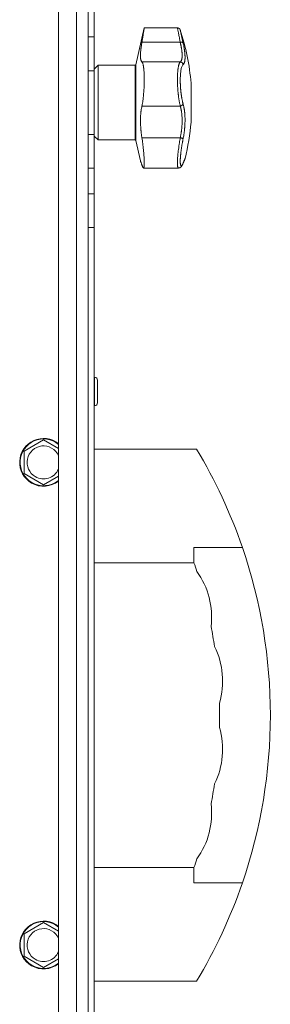
# Model space of a CAD drawing. Units: millimetres. Extents: x 0 to 21052, y -4 to 7425.
# Drawn here: x 15571 to 15655, y 3979 to 4308 of the extents above; entities that cross this region are included whole.
import ezdxf

# ---------------------------------------------------------------- set-up
doc = ezdxf.new("R2010")
doc.units = ezdxf.units.MM
doc.linetypes.add('K5LT_THIN', pattern=[0])
doc.layers.add('R', color=1, linetype='Continuous', true_color=0xff0000)
doc.layers.add('WELDING', color=7, linetype='Continuous', true_color=0xffffff)

msp = doc.modelspace()

# ---------------------------------------------------------------- linework, layer by layer
at = {"layer": 'R', "color": 7, "linetype": 'K5LT_THIN', "lineweight": 18}
for p, q in [((15594.46, 3627.35), (15594.46, 5453.08)), ((15594.46, 5449.35), (15594.46, 4001.35)), ((15590.46, 5444.64), (15590.46, 3627.35)), ((15584.46, 3627.35), (15584.46, 5435.62)), ((15594.46, 4310.87), (15594.46, 4302.33)), ((15594.46, 4310.87), (15594.46, 4302.33)), ((15596.46, 4310.87), (15596.46, 4302.33)), ((15610.35, 4293), (15613.2, 4305.35)), ((15613.2, 4305.35), (15624.32, 4305.35)), ((15594.46, 4291.04), (15594.46, 4302.33)), ((15594.46, 4302.33), (15594.46, 4291.04)), ((15594.46, 4302.33), (15596.46, 4302.33)), ((15596.46, 4302.33), (15596.46, 4291.04)), ((15625.27, 4300.53), (15612.42, 4300.53)), ((15625.27, 4293.96), (15612.42, 4293.96)), ((15594.46, 4291.04), (15594.46, 4269.65)), ((15594.46, 4291.04), (15594.46, 4269.65)), ((15594.46, 4291.04), (15596.46, 4291.04)), ((15596.46, 4291.6), (15597.71, 4292.85)), ((15596.46, 4291.04), (15596.46, 4269.65)), ((15597.71, 4267.85), (15597.71, 4292.85)), ((15597.71, 4292.85), (15610.16, 4292.85)), ((15610.16, 4267.85), (15610.16, 4292.85)), ((15610.35, 4267.69), (15610.35, 4293)), ((15628.89, 4286.85), (15628.89, 4273.85)), ((15625.27, 4279.21), (15612.42, 4279.21)), ((15594.46, 4258.37), (15594.46, 4269.65)), ((15594.46, 4269.65), (15594.46, 4258.37)), ((15594.46, 4269.65), (15596.46, 4269.65)), ((15596.46, 4269.65), (15596.46, 4258.37)), ((15596.46, 4269.1), (15597.71, 4267.85)), ((15597.71, 4267.85), (15610.16, 4267.85)), ((15610.35, 4267.69), (15611.93, 4260.85)), ((15625.27, 4268.58), (15612.42, 4268.58)), ((15626.83, 4261.46), (15626.83, 4261.46)), ((15594.46, 4258.37), (15594.46, 4249.83)), ((15594.46, 4258.37), (15594.46, 4249.83)), ((15594.46, 4258.37), (15596.46, 4258.37)), ((15596.46, 4258.37), (15596.46, 4249.83)), ((15612.95, 4258.47), (15624.65, 4258.47)), ((15624.65, 4258.47), (15624.65, 4258.47)), ((15624.65, 4258.47), (15624.65, 4258.47)), ((15594.46, 4238.54), (15594.46, 4249.83)), ((15594.46, 4249.83), (15594.46, 4238.54)), ((15594.46, 4249.83), (15596.46, 4249.83)), ((15596.46, 4249.83), (15596.46, 4238.54)), ((15594.46, 4238.54), (15594.46, 3877.15)), ((15594.46, 4238.54), (15596.46, 4238.54)), ((15594.46, 4001.35), (15594.46, 4238.54)), ((15596.46, 4238.54), (15596.46, 3877.15)), ((15596.56, 4188.43), (15596.46, 4188.43)), ((15596.56, 4183.68), (15596.56, 4188.43)), ((15597.56, 4183.68), (15597.56, 4187.43)), ((15596.56, 4178.93), (15596.56, 4183.68)), ((15597.56, 4179.93), (15597.56, 4183.68)), ((15596.56, 4178.93), (15596.46, 4178.93)), ((15572.96, 4163.72), (15579.46, 4167.47)), ((15579.46, 4167.47), (15584.46, 4164.58)), ((15572.96, 4156.21), (15572.96, 4163.72)), ((15596.46, 4164.35), (15630.76, 4164.35)), ((15576.21, 4154.33), (15572.96, 4156.21)), ((15584.46, 4155.34), (15579.46, 4152.46)), ((15579.46, 4152.46), (15576.21, 4154.33)), ((15629.87, 4131.49), (15646.08, 4131.49)), ((15629.87, 4126.35), (15629.87, 4131.49)), ((15596.46, 4126.35), (15629.87, 4126.35)), ((15596.46, 4024.35), (15629.87, 4024.35)), ((15629.87, 4019.2), (15629.87, 4024.35)), ((15629.87, 4019.2), (15646.08, 4019.2)), ((15572.96, 4002.18), (15579.46, 4005.93)), ((15579.46, 4005.93), (15584.46, 4003.04)), ((15572.96, 3994.67), (15572.96, 4002.18)), ((15594.46, 3877.15), (15594.46, 3997.85)), ((15594.46, 3997.85), (15594.46, 3846.04)), ((15576.21, 3992.8), (15572.96, 3994.67)), ((15579.46, 3990.92), (15576.21, 3992.8)), ((15584.46, 3993.81), (15579.46, 3990.92)), ((15596.46, 3986.35), (15630.76, 3986.35))]:
    msp.add_line(p, q, dxfattribs=at)
for centre, radius, start, end in [((15551.16, 4280.35), 78, 4.7802, 18.161), ((15610.16, 4293.05), 0.2, 270, 347), ((15551.16, 4280.35), 78, 346.0981, 355.2198), ((15610.16, 4267.65), 0.2, 13, 90), ((15625.5, 4260.26), 0.755, 336.9723, 347.4649), ((15596.56, 4187.43), 1, 0, 90), ((15596.56, 4179.93), 1, 270, 0), ((15579.46, 4159.96), 8, 51.3178, 240), ((15579.46, 4159.96), 7.83, 50.2953, 240), ((15579.46, 4159.96), 5.51, 24.7897, 240), ((15482.77, 4075.35), 172.69, 18.9719, 31.0217), ((15579.46, 4159.96), 5.51, 240, 335.2103), ((15579.46, 4159.96), 8, 240, 308.6822), ((15579.46, 4159.96), 7.83, 240, 309.7047), ((15482.77, 4075.35), 172.69, 341.0281, 18.9719), ((15482.77, 4075.35), 155.69, 18, 19.1211), ((15609.66, 4108.16), 26.13, 353.1648, 35.8352), ((15482.77, 4075.35), 155.69, 8.5, 11), ((15613.34, 4086.77), 26.13, 343.6648, 26.3352), ((15482.77, 4075.35), 155.69, 358.5, 1.5), ((15613.34, 4063.92), 26.13, 333.6648, 16.3352), ((15482.77, 4075.35), 155.69, 349, 351.5), ((15609.66, 4042.53), 26.13, 324.1648, 6.8352), ((15482.77, 4075.35), 155.69, 340.8789, 342), ((15482.77, 4075.35), 172.69, 328.9783, 341.0281), ((15579.46, 3998.42), 8, 51.3178, 240), ((15579.46, 3998.42), 7.83, 50.2953, 240), ((15579.46, 3998.42), 5.51, 24.7897, 240), ((15579.46, 3998.42), 5.51, 240, 335.2103), ((15579.46, 3998.42), 8, 240, 308.6822), ((15579.46, 3998.42), 7.83, 240, 309.7047)]:
    msp.add_arc(centre, radius, start, end, dxfattribs=at)
at = {"layer": 'WELDING', "color": 7, "linetype": 'K5LT_THIN', "lineweight": 18}
for points, knots in [([(15613.2, 4305.35), (15613.2, 4305.35), (15613.2, 4305.32), (15613.18, 4305.21), (15613.16, 4305.05), (15613.13, 4304.88), (15613.09, 4304.59), (15613.04, 4304.26), (15612.96, 4303.78), (15612.91, 4303.46), (15612.84, 4302.99), (15612.77, 4302.58), (15612.67, 4301.99), (15612.6, 4301.56), (15612.51, 4301.03), (15612.46, 4300.71), (15612.42, 4300.53)], [0, 0, 0, 0, 1.520646, 2.977397, 4.009345, 5.301426, 5.931367, 8.202245, 9.225542, 10.621374, 10.977727, 13.073424, 13.713452, 15.079141, 15.892608, 17, 17, 17, 17]), ([(15625.27, 4300.53), (15625.2, 4300.9), (15625.07, 4301.58), (15624.89, 4302.45), (15624.75, 4303.17), (15624.63, 4303.78), (15624.53, 4304.29), (15624.45, 4304.71), (15624.39, 4305.02), (15624.35, 4305.23), (15624.33, 4305.33), (15624.32, 4305.35), (15624.32, 4305.35)], [0, 0, 0, 0, 1.711946, 3.200485, 4.516432, 5.849093, 7.174241, 8.441059, 9.707064, 10.963619, 12.121197, 13, 13, 13, 13]), ([(15625.27, 4304.66), (15625.27, 4304.66), (15625.28, 4304.65), (15625.28, 4304.62), (15625.29, 4304.59), (15625.3, 4304.53), (15625.32, 4304.46), (15625.34, 4304.37), (15625.36, 4304.29), (15625.38, 4304.2), (15625.4, 4304.09), (15625.43, 4303.96), (15625.46, 4303.83), (15625.49, 4303.7), (15625.52, 4303.56), (15625.55, 4303.41), (15625.59, 4303.25), (15625.63, 4303.08), (15625.67, 4302.9), (15625.71, 4302.71), (15625.75, 4302.5), (15625.8, 4302.29), (15625.85, 4302.07), (15625.9, 4301.85), (15625.95, 4301.63), (15626, 4301.41), (15626.05, 4301.19), (15626.1, 4300.94), (15626.16, 4300.66), (15626.21, 4300.45), (15626.23, 4300.34)], [0, 0, 0, 0, 1.999345, 2.971095, 3.83593, 4.743844, 6.71979, 7.592731, 8.545091, 9.567547, 10.764499, 11.910648, 13.043143, 14.000838, 14.97982, 15.974478, 17.051654, 18.028684, 19.069862, 20.163401, 21.276409, 22.368277, 23.439005, 24.499073, 25.516698, 26.491881, 27.437083, 28.481411, 29.624862, 31, 31, 31, 31]), ([(15612.42, 4300.53), (15612.36, 4300.14), (15612.25, 4299.49), (15612.15, 4298.79), (15612.08, 4298.22), (15612.02, 4297.68), (15611.97, 4297.12), (15611.94, 4296.48), (15611.93, 4295.92), (15611.96, 4295.4), (15612, 4295.02), (15612.06, 4294.72), (15612.14, 4294.43), (15612.25, 4294.16), (15612.36, 4294.01), (15612.42, 4293.96)], [0, 0, 0, 0, 1.801282, 3.093826, 3.515947, 4.775024, 5.999189, 6.790444, 8.702119, 9.823662, 10.936988, 12.062093, 12.817113, 14.36593, 16, 16, 16, 16]), ([(15626.23, 4300.34), (15626.22, 4300.37), (15626.18, 4300.42), (15626.1, 4300.47), (15626, 4300.51), (15625.88, 4300.54), (15625.74, 4300.56), (15625.59, 4300.56), (15625.43, 4300.55), (15625.32, 4300.54), (15625.27, 4300.53)], [0, 0, 0, 0, 1.621432, 3.086279, 4.387981, 5.727803, 7.016433, 8.445905, 9.761515, 11, 11, 11, 11]), ([(15625.27, 4293.96), (15625.33, 4294), (15625.45, 4294.1), (15625.57, 4294.28), (15625.66, 4294.47), (15625.73, 4294.65), (15625.78, 4294.83), (15625.81, 4295), (15625.84, 4295.18), (15625.87, 4295.36), (15625.89, 4295.55), (15625.9, 4295.76), (15625.9, 4296), (15625.9, 4296.28), (15625.89, 4296.59), (15625.88, 4296.92), (15625.85, 4297.23), (15625.82, 4297.54), (15625.78, 4297.86), (15625.73, 4298.18), (15625.68, 4298.51), (15625.63, 4298.81), (15625.58, 4299.08), (15625.54, 4299.31), (15625.49, 4299.52), (15625.45, 4299.74), (15625.4, 4299.95), (15625.35, 4300.17), (15625.31, 4300.36), (15625.28, 4300.47), (15625.27, 4300.53)], [0, 0, 0, 0, 2.421987, 4.483994, 6.041199, 7.473879, 8.665845, 9.694029, 10.761527, 11.776401, 12.806542, 13.770978, 14.902771, 16.171899, 17.589385, 18.897605, 20.088774, 21.206235, 22.359993, 23.528817, 24.617275, 25.653349, 26.573697, 27.266495, 27.915467, 28.580496, 29.27205, 29.944318, 30.520301, 31, 31, 31, 31]), ([(15626.23, 4300.34), (15626.28, 4300.12), (15626.36, 4299.74), (15626.45, 4299.28), (15626.51, 4298.98), (15626.55, 4298.76), (15626.59, 4298.53), (15626.63, 4298.27), (15626.67, 4298), (15626.7, 4297.74), (15626.74, 4297.47), (15626.77, 4297.18), (15626.8, 4296.89), (15626.83, 4296.61), (15626.85, 4296.31), (15626.87, 4295.99), (15626.88, 4295.65), (15626.88, 4295.34), (15626.87, 4295.05), (15626.85, 4294.81), (15626.83, 4294.57), (15626.8, 4294.36), (15626.76, 4294.14), (15626.71, 4293.96), (15626.66, 4293.78), (15626.59, 4293.59), (15626.49, 4293.4), (15626.37, 4293.24), (15626.28, 4293.16), (15626.23, 4293.13)], [0, 0, 0, 0, 1.806077, 3.048242, 3.738576, 4.289577, 4.945781, 5.732086, 6.560273, 7.339946, 8.109559, 9.081413, 10.032724, 10.913863, 11.922242, 13.128842, 14.39851, 15.694166, 16.859167, 18.073259, 19.003483, 20.205465, 21.344269, 22.468443, 23.482152, 24.86412, 26.644959, 28.428316, 30, 30, 30, 30]), ([(15612.42, 4293.96), (15612.47, 4293.91), (15612.56, 4293.8), (15612.67, 4293.56), (15612.76, 4293.29), (15612.82, 4293.04), (15612.88, 4292.77), (15612.94, 4292.49), (15612.98, 4292.22), (15613, 4292.02), (15613.03, 4291.79), (15613.07, 4291.47), (15613.09, 4291.16), (15613.12, 4290.8), (15613.14, 4290.45), (15613.17, 4289.9), (15613.18, 4289.5), (15613.2, 4288.94), (15613.2, 4288.46), (15613.2, 4287.81), (15613.2, 4287.21), (15613.18, 4286.5), (15613.15, 4285.67), (15613.11, 4284.77), (15613.05, 4283.84), (15612.97, 4282.92), (15612.86, 4281.88), (15612.77, 4281.13), (15612.65, 4280.37), (15612.56, 4279.83), (15612.46, 4279.38), (15612.42, 4279.21)], [0, 0, 0, 0, 1.518122, 2.968431, 4.033216, 5.078199, 5.760644, 6.751009, 7.691579, 7.994517, 8.388361, 9.43761, 10.254825, 10.517732, 11.763693, 12.432197, 13.819575, 14.064751, 15.543043, 16.414192, 17.431668, 18.627814, 20.021654, 21.532239, 23.109067, 24.705766, 26.228389, 28.62106, 28.915932, 30.78541, 32, 32, 32, 32]), ([(15625.27, 4279.21), (15625.22, 4279.43), (15625.12, 4279.86), (15625, 4280.46), (15624.91, 4280.94), (15624.84, 4281.34), (15624.79, 4281.7), (15624.74, 4282.05), (15624.69, 4282.39), (15624.65, 4282.74), (15624.61, 4283.09), (15624.57, 4283.46), (15624.53, 4283.87), (15624.49, 4284.29), (15624.45, 4284.73), (15624.42, 4285.16), (15624.4, 4285.59), (15624.37, 4285.99), (15624.36, 4286.38), (15624.34, 4286.76), (15624.33, 4287.14), (15624.33, 4287.53), (15624.32, 4287.94), (15624.32, 4288.36), (15624.33, 4288.78), (15624.34, 4289.19), (15624.35, 4289.61), (15624.37, 4289.99), (15624.4, 4290.34), (15624.42, 4290.65), (15624.45, 4290.94), (15624.48, 4291.24), (15624.51, 4291.54), (15624.55, 4291.85), (15624.6, 4292.15), (15624.66, 4292.43), (15624.71, 4292.68), (15624.76, 4292.89), (15624.81, 4293.07), (15624.86, 4293.24), (15624.92, 4293.39), (15624.98, 4293.53), (15625.04, 4293.64), (15625.09, 4293.74), (15625.15, 4293.82), (15625.2, 4293.89), (15625.24, 4293.93), (15625.26, 4293.95), (15625.27, 4293.96)], [0, 0, 0, 0, 2.463215, 4.409926, 5.755963, 6.841384, 7.86381, 8.838, 9.801133, 10.706339, 11.638268, 12.596769, 13.65985, 14.763128, 15.887214, 17.022384, 18.071612, 19.141199, 20.088561, 21.044604, 22.027736, 22.996508, 24.144684, 25.233711, 26.376964, 27.546202, 28.684689, 29.907274, 30.913758, 31.894262, 32.844676, 33.819683, 34.902257, 35.97388, 37.211275, 38.460408, 39.590984, 40.618168, 41.536316, 42.483944, 43.460519, 44.452761, 45.425457, 46.286433, 47.12567, 48.023274, 48.648051, 49, 49, 49, 49]), ([(15626.23, 4293.13), (15626.22, 4293.2), (15626.18, 4293.32), (15626.1, 4293.48), (15626, 4293.62), (15625.88, 4293.73), (15625.74, 4293.83), (15625.59, 4293.9), (15625.43, 4293.94), (15625.32, 4293.95), (15625.27, 4293.96)], [0, 0, 0, 0, 1.621438, 3.086299, 4.388011, 5.72784, 7.016469, 8.44594, 9.761539, 11, 11, 11, 11]), ([(15626.23, 4293.13), (15626.15, 4293.05), (15625.98, 4292.87), (15625.77, 4292.38), (15625.62, 4291.83), (15625.5, 4291.24), (15625.41, 4290.6), (15625.34, 4289.9), (15625.3, 4289.18), (15625.28, 4288.48), (15625.27, 4287.86), (15625.28, 4287.35), (15625.29, 4286.94), (15625.3, 4286.6), (15625.31, 4286.29), (15625.32, 4286.01), (15625.34, 4285.72), (15625.36, 4285.4), (15625.39, 4285.06), (15625.42, 4284.74), (15625.45, 4284.41), (15625.48, 4284.09), (15625.52, 4283.75), (15625.56, 4283.44), (15625.59, 4283.17), (15625.62, 4282.93), (15625.66, 4282.68), (15625.71, 4282.38), (15625.77, 4282.01), (15625.84, 4281.59), (15625.93, 4281.17), (15626.02, 4280.75), (15626.11, 4280.39), (15626.18, 4280.11), (15626.22, 4279.97), (15626.23, 4279.92)], [0, 0, 0, 0, 2.918938, 5.486355, 7.702252, 9.554889, 11.44149, 13.297401, 15.096376, 16.728585, 18.107727, 19.19704, 20.01599, 20.715528, 21.341565, 21.928027, 22.474914, 23.184078, 23.877432, 24.608043, 25.202894, 25.931966, 26.674748, 27.366842, 27.924608, 28.415488, 28.941478, 29.604681, 30.47888, 31.501673, 32.570109, 33.610407, 34.742894, 35.539425, 36, 36, 36, 36]), ([(15612.42, 4279.21), (15612.37, 4278.98), (15612.26, 4278.44), (15612.16, 4277.77), (15612.08, 4277.09), (15612.02, 4276.49), (15611.97, 4275.78), (15611.94, 4274.9), (15611.93, 4274.02), (15611.96, 4273.04), (15612.01, 4272.15), (15612.07, 4271.42), (15612.15, 4270.59), (15612.25, 4269.72), (15612.36, 4268.96), (15612.42, 4268.58)], [0, 0, 0, 0, 1.360878, 3.093826, 3.515947, 4.775026, 5.99919, 6.790443, 8.702115, 9.823658, 10.936985, 12.43859, 12.81711, 14.365927, 16, 16, 16, 16]), ([(15625.27, 4279.21), (15625.34, 4279.22), (15625.46, 4279.25), (15625.64, 4279.31), (15625.79, 4279.38), (15625.92, 4279.47), (15626.03, 4279.58), (15626.13, 4279.69), (15626.2, 4279.81), (15626.22, 4279.88), (15626.23, 4279.92)], [0, 0, 0, 0, 1.621427, 3.086268, 4.387968, 5.727789, 7.01642, 8.445896, 9.76151, 11, 11, 11, 11]), ([(15625.27, 4268.58), (15625.31, 4268.79), (15625.4, 4269.18), (15625.5, 4269.72), (15625.57, 4270.17), (15625.63, 4270.55), (15625.68, 4270.93), (15625.73, 4271.33), (15625.77, 4271.74), (15625.81, 4272.16), (15625.84, 4272.55), (15625.87, 4272.95), (15625.89, 4273.35), (15625.9, 4273.77), (15625.91, 4274.23), (15625.9, 4274.72), (15625.89, 4275.25), (15625.86, 4275.77), (15625.82, 4276.23), (15625.78, 4276.64), (15625.74, 4276.99), (15625.69, 4277.32), (15625.65, 4277.61), (15625.6, 4277.88), (15625.55, 4278.1), (15625.51, 4278.3), (15625.47, 4278.48), (15625.42, 4278.67), (15625.37, 4278.85), (15625.33, 4279), (15625.3, 4279.12), (15625.28, 4279.19), (15625.27, 4279.21)], [0, 0, 0, 0, 1.804848, 3.378259, 4.673921, 5.691836, 6.694351, 7.879912, 9.107559, 10.258745, 11.395171, 12.48461, 13.654136, 14.872218, 16.148187, 17.658266, 19.323999, 20.913255, 22.451847, 23.673581, 24.915245, 25.935365, 26.995432, 27.947333, 28.791068, 29.413406, 30.122062, 30.828729, 31.547491, 32.218073, 32.702243, 33, 33, 33, 33]), ([(15626.23, 4279.92), (15626.28, 4279.76), (15626.35, 4279.47), (15626.44, 4279.11), (15626.49, 4278.85), (15626.53, 4278.62), (15626.58, 4278.38), (15626.63, 4278.09), (15626.67, 4277.77), (15626.71, 4277.46), (15626.75, 4277.16), (15626.78, 4276.85), (15626.8, 4276.56), (15626.82, 4276.29), (15626.84, 4276.01), (15626.85, 4275.68), (15626.87, 4275.27), (15626.88, 4274.77), (15626.87, 4274.24), (15626.86, 4273.72), (15626.85, 4273.28), (15626.83, 4272.91), (15626.81, 4272.58), (15626.79, 4272.25), (15626.76, 4271.92), (15626.73, 4271.55), (15626.68, 4271.1), (15626.6, 4270.46), (15626.49, 4269.7), (15626.37, 4268.94), (15626.28, 4268.46), (15626.23, 4268.25)], [0, 0, 0, 0, 1.727408, 2.974632, 3.768312, 4.332237, 5.132577, 6.060468, 7.124349, 8.007083, 8.876264, 9.745003, 10.597172, 11.347399, 12.000472, 12.937852, 14.052214, 15.351766, 16.862036, 18.235343, 19.406118, 20.207407, 21.061229, 21.907495, 22.709797, 23.557719, 24.669463, 26.152639, 28.388286, 30.39999, 32, 32, 32, 32]), ([(15612.42, 4268.58), (15612.52, 4267.94), (15612.67, 4266.95), (15612.84, 4265.53), (15612.94, 4264.52), (15613.02, 4263.65), (15613.08, 4262.91), (15613.14, 4262.15), (15613.17, 4261.46), (15613.19, 4260.87), (15613.21, 4260.36), (15613.21, 4259.93), (15613.2, 4259.51), (15613.18, 4259.17), (15613.14, 4258.89), (15613.11, 4258.73), (15613.08, 4258.61), (15613.03, 4258.5), (15612.98, 4258.47), (15612.95, 4258.47)], [0, 0, 0, 0, 2.60545, 3.943569, 5.725561, 6.762541, 7.680269, 9.000009, 10.298556, 11.172786, 12.209484, 13.357381, 14.111679, 15.414187, 16.425895, 17.228747, 17.828345, 18.597334, 20, 20, 20, 20]), ([(15624.65, 4258.47), (15624.61, 4258.47), (15624.54, 4258.51), (15624.45, 4258.69), (15624.38, 4258.98), (15624.34, 4259.38), (15624.32, 4259.89), (15624.32, 4260.49), (15624.35, 4261.18), (15624.4, 4261.95), (15624.47, 4262.8), (15624.56, 4263.71), (15624.68, 4264.68), (15624.81, 4265.71), (15624.97, 4266.75), (15625.12, 4267.72), (15625.22, 4268.31), (15625.27, 4268.58)], [0, 0, 0, 0, 1.2447, 2.442561, 3.639776, 4.830893, 6.021019, 7.212832, 8.406517, 9.604598, 10.81236, 12.028014, 13.264716, 14.484013, 15.850204, 17.011063, 18, 18, 18, 18]), ([(15625.27, 4268.58), (15625.34, 4268.57), (15625.46, 4268.54), (15625.64, 4268.5), (15625.79, 4268.45), (15625.92, 4268.41), (15626.03, 4268.37), (15626.13, 4268.33), (15626.2, 4268.29), (15626.22, 4268.26), (15626.23, 4268.25)], [0, 0, 0, 0, 1.621432, 3.086277, 4.387982, 5.727798, 7.016418, 8.445869, 9.761486, 11, 11, 11, 11]), ([(15626.23, 4268.25), (15626.19, 4268.06), (15626.14, 4267.75), (15626.06, 4267.35), (15626, 4267.04), (15625.94, 4266.72), (15625.88, 4266.37), (15625.82, 4266), (15625.76, 4265.63), (15625.71, 4265.31), (15625.67, 4265), (15625.62, 4264.67), (15625.57, 4264.3), (15625.52, 4263.94), (15625.49, 4263.64), (15625.45, 4263.36), (15625.43, 4263.11), (15625.4, 4262.85), (15625.38, 4262.6), (15625.36, 4262.35), (15625.34, 4262.1), (15625.32, 4261.86), (15625.3, 4261.64), (15625.29, 4261.42), (15625.28, 4261.2), (15625.28, 4260.99), (15625.27, 4260.8), (15625.27, 4260.61), (15625.28, 4260.44), (15625.28, 4260.29), (15625.29, 4260.13), (15625.3, 4259.99), (15625.31, 4259.84), (15625.33, 4259.72), (15625.35, 4259.61), (15625.37, 4259.52), (15625.4, 4259.44), (15625.42, 4259.37), (15625.45, 4259.31), (15625.48, 4259.27), (15625.51, 4259.24), (15625.55, 4259.21), (15625.6, 4259.2), (15625.65, 4259.2), (15625.7, 4259.23), (15625.75, 4259.26), (15625.8, 4259.31), (15625.85, 4259.37), (15625.9, 4259.45), (15625.95, 4259.53), (15626, 4259.61), (15626.05, 4259.7), (15626.11, 4259.81), (15626.17, 4259.94), (15626.21, 4260.04), (15626.23, 4260.09)], [0, 0, 0, 0, 1.973984, 3.002978, 3.974719, 5.07224, 6.145189, 7.470397, 8.686772, 9.760974, 10.664798, 11.802207, 13.145326, 14.429491, 15.551218, 16.428266, 17.425557, 18.344501, 19.312154, 20.290379, 21.335816, 22.365554, 23.329596, 24.261979, 25.352516, 26.359735, 27.416764, 28.357821, 29.348271, 30.345022, 31.272446, 32.39695, 33.423987, 34.548064, 35.457204, 36.503669, 37.515537, 38.514198, 39.480343, 40.367032, 41.174265, 42.343338, 43.614905, 44.966529, 45.968922, 46.98141, 48.092282, 49.180455, 50.222325, 51.133538, 52.00264, 52.853237, 53.80648, 54.8554, 56, 56, 56, 56]), ([(15612.42, 4259.47), (15612.35, 4259.67), (15612.24, 4259.99), (15612.12, 4260.35), (15612.03, 4260.6), (15611.97, 4260.76), (15611.94, 4260.85), (15611.93, 4260.85), (15611.96, 4260.78), (15612.02, 4260.62), (15612.12, 4260.34), (15612.26, 4259.96), (15612.37, 4259.64), (15612.42, 4259.47)], [0, 0, 0, 0, 1.609074, 2.803496, 3.983687, 5.148427, 6.302426, 7.444163, 8.548508, 9.949345, 11.233976, 12.676595, 14, 14, 14, 14]), ([(15626.87, 4261.61), (15626.87, 4261.61), (15626.87, 4261.61), (15626.87, 4261.6), (15626.87, 4261.6), (15626.87, 4261.59), (15626.87, 4261.58), (15626.86, 4261.57), (15626.86, 4261.56), (15626.85, 4261.53), (15626.85, 4261.51), (15626.83, 4261.48), (15626.83, 4261.46), (15626.83, 4261.46), (15626.83, 4261.46), (15626.83, 4261.46), (15626.83, 4261.46), (15626.83, 4261.46), (15626.83, 4261.46), (15626.83, 4261.46), (15626.83, 4261.46), (15626.83, 4261.46), (15626.83, 4261.46), (15626.83, 4261.46), (15626.83, 4261.46), (15626.83, 4261.46), (15626.83, 4261.46), (15626.83, 4261.46), (15626.83, 4261.46), (15626.83, 4261.46), (15626.83, 4261.46), (15626.83, 4261.46), (15626.83, 4261.46), (15626.83, 4261.46), (15626.83, 4261.46), (15626.83, 4261.46), (15626.83, 4261.46), (15626.82, 4261.46), (15626.82, 4261.46), (15626.82, 4261.45), (15626.82, 4261.45), (15626.82, 4261.45), (15626.82, 4261.45), (15626.82, 4261.44), (15626.82, 4261.44), (15626.81, 4261.42), (15626.8, 4261.41), (15626.79, 4261.37), (15626.78, 4261.35), (15626.76, 4261.3), (15626.74, 4261.27), (15626.72, 4261.21), (15626.71, 4261.18), (15626.66, 4261.06), (15626.61, 4260.95), (15626.5, 4260.68), (15626.43, 4260.52), (15626.31, 4260.23), (15626.25, 4260.1), (15626.19, 4259.96)], [0, 0, 0, 0, 0.022917, 0.022917, 0.124772, 0.124772, 0.249781, 0.249781, 0.499798, 0.499798, 0.999833, 0.999833, 1.360962, 1.360962, 1.469681, 1.469681, 1.5784, 1.5784, 1.687119, 1.687119, 1.795838, 1.795838, 1.904557, 1.904557, 2.013276, 2.013276, 2.121995, 2.121995, 2.230714, 2.230714, 2.339433, 2.339433, 2.448152, 2.448152, 2.556871, 2.556871, 3.452431, 3.452431, 4.347991, 4.347991, 5.064729, 5.064729, 6.498205, 6.498205, 8.188424, 8.188424, 12.745595, 12.745595, 17.302766, 17.302766, 21.858669, 21.858669, 25.280567, 25.280567, 36.280567, 36.280567, 47.280567, 47.280567, 55, 55, 55, 55]), ([(15626.19, 4259.96), (15626.27, 4260.14), (15626.34, 4260.31), (15626.47, 4260.61), (15626.52, 4260.74), (15626.62, 4260.98), (15626.67, 4261.08), (15626.71, 4261.2), (15626.73, 4261.22), (15626.77, 4261.32), (15626.79, 4261.36), (15626.8, 4261.4), (15626.8, 4261.41), (15626.81, 4261.43), (15626.82, 4261.44), (15626.82, 4261.45), (15626.82, 4261.45), (15626.82, 4261.45)], [0, 0, 0, 0, 8.861615, 8.861615, 17.72323, 17.72323, 26.584845, 26.584845, 29.945528, 29.945528, 37.978733, 37.978733, 38.975385, 38.975385, 42.987238, 42.987238, 44.092262, 44.092262, 44.092262, 44.092262]), ([(15626.23, 4260.09), (15626.27, 4260.18), (15626.34, 4260.33), (15626.42, 4260.52), (15626.47, 4260.64), (15626.51, 4260.74), (15626.55, 4260.83), (15626.6, 4260.95), (15626.65, 4261.07), (15626.7, 4261.18), (15626.73, 4261.27), (15626.76, 4261.34), (15626.79, 4261.4), (15626.81, 4261.45), (15626.83, 4261.5), (15626.85, 4261.54), (15626.87, 4261.59), (15626.87, 4261.61), (15626.87, 4261.61)], [0, 0, 0, 0, 1.807299, 3.134144, 3.980533, 4.648646, 5.436262, 6.482808, 7.805431, 9.056686, 10.213832, 11.170437, 12.13688, 12.996475, 13.855258, 14.931851, 16.174592, 19, 19, 19, 19]), ([(15612.95, 4258.47), (15612.92, 4258.47), (15612.87, 4258.5), (15612.79, 4258.6), (15612.69, 4258.77), (15612.57, 4259.05), (15612.47, 4259.31), (15612.42, 4259.47)], [0, 0, 0, 0, 1.696716, 2.835925, 4.396581, 6.118273, 8, 8, 8, 8]), ([(15612.42, 4259.47), (15612.47, 4259.32), (15612.55, 4259.1), (15612.65, 4258.87), (15612.73, 4258.71), (15612.81, 4258.57), (15612.88, 4258.49), (15612.93, 4258.47), (15612.95, 4258.47)], [0, 0, 0, 0, 2.084696, 3.410333, 4.497215, 5.86092, 7.709365, 9, 9, 9, 9]), ([(15626.19, 4259.96), (15626.14, 4259.84), (15626.09, 4259.72), (15625.99, 4259.52), (15625.94, 4259.43), (15625.85, 4259.27), (15625.8, 4259.2), (15625.72, 4259.08), (15625.68, 4259.03), (15625.6, 4258.93), (15625.55, 4258.88), (15625.47, 4258.8), (15625.43, 4258.76), (15625.34, 4258.7), (15625.3, 4258.67), (15625.21, 4258.62), (15625.17, 4258.59), (15625.08, 4258.55), (15625.03, 4258.54), (15624.94, 4258.51), (15624.9, 4258.5), (15624.8, 4258.48), (15624.76, 4258.48), (15624.7, 4258.47), (15624.68, 4258.47), (15624.66, 4258.47)], [0, 0, 0, 0, 5.569581, 5.569581, 10.400272, 10.400272, 14.458803, 14.458803, 17.862632, 17.862632, 20.694766, 20.694766, 23.087417, 23.087417, 25.123008, 25.123008, 26.890696, 26.890696, 28.485227, 28.485227, 29.96123, 29.96123, 31.350578, 31.350578, 31.920615, 31.920615, 31.920615, 31.920615]), ([(15626.19, 4259.96), (15626.14, 4259.84), (15626.09, 4259.72), (15625.99, 4259.52), (15625.94, 4259.43), (15625.85, 4259.28), (15625.81, 4259.21), (15625.72, 4259.08), (15625.68, 4259.02), (15625.59, 4258.93), (15625.55, 4258.88), (15625.47, 4258.8), (15625.43, 4258.76), (15625.34, 4258.7), (15625.3, 4258.67), (15625.21, 4258.62), (15625.17, 4258.59), (15625.08, 4258.55), (15625.03, 4258.54), (15624.94, 4258.51), (15624.9, 4258.5), (15624.8, 4258.48), (15624.76, 4258.48), (15624.7, 4258.47), (15624.69, 4258.47), (15624.67, 4258.47)], [0, 0, 0, 0, 5.489512, 5.489512, 10.295404, 10.295404, 14.454372, 14.454372, 17.918738, 17.918738, 20.749501, 20.749501, 23.111153, 23.111153, 25.123457, 25.123457, 26.888763, 26.888763, 28.488149, 28.488149, 29.965965, 29.965965, 31.357702, 31.357702, 31.768466, 31.768466, 31.768466, 31.768466])]:
    msp.add_open_spline(points, degree=3, knots=knots, dxfattribs=at)
for points, weights in [([(15625.27, 4304.66), (15625.05, 4305.35), (15624.32, 4305.35)], [0.999999944594, 0.809842228648, 0.999999710439]), ([(15626.87, 4261.61), (15626.86, 4261.53), (15626.83, 4261.46)], [0.999998024419, 0.973716810678, 0.953935931992])]:
    msp.add_rational_spline(points, weights, degree=2, dxfattribs=at)

doc.saveas('drawing.dxf')
